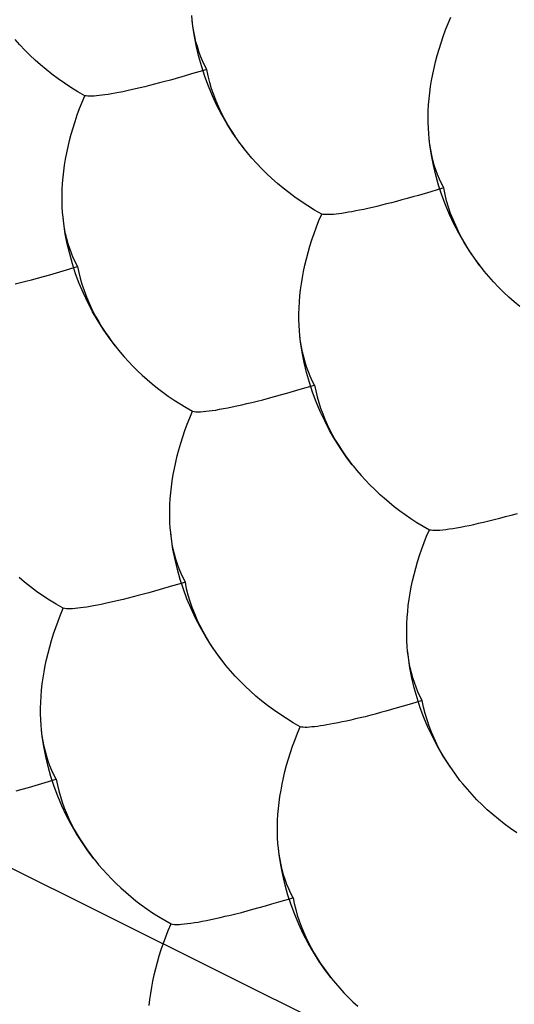
# Model space of a CAD drawing. Units: millimetres. Extents: x -19.1 to 18.9, y -20.3 to 33.
# Drawn here: x -8.4 to -7.7, y -0.1 to 1.4 of the extents above; entities that cross this region are included whole.
import ezdxf

# ---------------------------------------------------------------- set-up
doc = ezdxf.new("R2010")
doc.units = ezdxf.units.MM
doc.header["$LTSCALE"] = 36.425481
doc.linetypes.add('PHANTOM', pattern=[0.8, 0.45, -0.05, 0.1, -0.05, 0.1, -0.05])
doc.layers.get('0').update_dxf_attribs({"linetype": 'CONTINUOUS'})
doc.layers.add('DEFAULT_3', color=7, linetype='PHANTOM')

msp = doc.modelspace()

# ---------------------------------------------------------------- linework, layer by layer
at = {"color": 0, "linetype": 'CONTINUOUS'}
msp.add_line((-9.6421, 0.6906), (-6.9964, -0.6258), dxfattribs=at)
at = {"layer": 'DEFAULT_3', "color": 9, "linetype": 'PHANTOM'}
for p, q in [((-8.155, 1.3507), (-8.1557, 1.3576)), ((-7.773, 1.3454), (-7.769, 1.355)), ((-8.1549, 1.3495), (-8.155, 1.3507)), ((-8.1539, 1.3413), (-8.155, 1.3507)), ((-8.1539, 1.3415), (-8.1549, 1.3495)), ((-8.1526, 1.3336), (-8.1539, 1.3415)), ((-8.1516, 1.3259), (-8.1539, 1.3413)), ((-7.7768, 1.3358), (-7.773, 1.3454)), ((-8.1511, 1.3259), (-8.1526, 1.3336)), ((-8.1487, 1.3107), (-8.1516, 1.3259)), ((-8.1494, 1.3183), (-8.1511, 1.3259)), ((-7.7835, 1.3167), (-7.7803, 1.3262)), ((-7.7803, 1.3262), (-7.7768, 1.3358)), ((-8.4124, 1.3135), (-8.4194, 1.3213)), ((-8.405, 1.3057), (-8.4124, 1.3135)), ((-8.1473, 1.311), (-8.1494, 1.3183)), ((-8.1451, 1.2957), (-8.1487, 1.3107)), ((-8.145, 1.3037), (-8.1473, 1.311)), ((-7.7865, 1.3072), (-7.7835, 1.3167)), ((-8.3974, 1.2982), (-8.405, 1.3057)), ((-8.3896, 1.2909), (-8.3974, 1.2982)), ((-8.1409, 1.2808), (-8.1451, 1.2957)), ((-8.1425, 1.2967), (-8.145, 1.3037)), ((-8.1397, 1.2899), (-8.1425, 1.2967)), ((-7.7917, 1.2883), (-7.7892, 1.2977)), ((-7.7892, 1.2977), (-7.7865, 1.3072)), ((-8.3815, 1.2837), (-8.3896, 1.2909)), ((-8.3731, 1.2766), (-8.3815, 1.2837)), ((-8.1362, 1.2662), (-8.1409, 1.2808)), ((-8.1366, 1.2833), (-8.1397, 1.2899)), ((-8.1332, 1.2768), (-8.1366, 1.2833)), ((-7.7959, 1.2697), (-7.794, 1.279)), ((-7.794, 1.279), (-7.7917, 1.2883)), ((-8.3643, 1.2697), (-8.3731, 1.2766)), ((-8.3552, 1.263), (-8.3643, 1.2697)), ((-8.1706, 1.2658), (-8.1792, 1.2634)), ((-8.1525, 1.2711), (-8.1706, 1.2658)), ((-8.143, 1.2739), (-8.1525, 1.2711)), ((-8.1332, 1.2768), (-8.143, 1.2739)), ((-8.1308, 1.2517), (-8.1362, 1.2662)), ((-8.1312, 1.2671), (-8.1332, 1.2768)), ((-8.1288, 1.2575), (-8.1312, 1.2671)), ((-7.7977, 1.2605), (-7.7959, 1.2697)), ((-8.3458, 1.2564), (-8.3552, 1.263)), ((-8.336, 1.25), (-8.3458, 1.2564)), ((-8.3259, 1.2437), (-8.336, 1.25)), ((-8.2329, 1.2494), (-8.2397, 1.2478)), ((-8.2259, 1.2511), (-8.2329, 1.2494)), ((-8.2186, 1.2529), (-8.2259, 1.2511)), ((-8.2112, 1.2548), (-8.2186, 1.2529)), ((-8.2036, 1.2568), (-8.2112, 1.2548)), ((-8.1957, 1.2589), (-8.2036, 1.2568)), ((-8.1876, 1.2611), (-8.1957, 1.2589)), ((-8.1792, 1.2634), (-8.1876, 1.2611)), ((-8.1247, 1.2373), (-8.1308, 1.2517)), ((-8.126, 1.2481), (-8.1288, 1.2575)), ((-7.8004, 1.2422), (-7.7992, 1.2513)), ((-7.7992, 1.2513), (-7.7977, 1.2605)), ((-8.3153, 1.2377), (-8.3259, 1.2437)), ((-8.3193, 1.2281), (-8.3153, 1.2377)), ((-8.3132, 1.2373), (-8.3153, 1.2377)), ((-8.3107, 1.2371), (-8.3132, 1.2373)), ((-8.3079, 1.237), (-8.3107, 1.2371)), ((-8.3049, 1.237), (-8.3079, 1.237)), ((-8.3015, 1.2371), (-8.3049, 1.237)), ((-8.2978, 1.2374), (-8.3015, 1.2371)), ((-8.2939, 1.2378), (-8.2978, 1.2374)), ((-8.2896, 1.2383), (-8.2939, 1.2378)), ((-8.2852, 1.2389), (-8.2896, 1.2383)), ((-8.2804, 1.2396), (-8.2852, 1.2389)), ((-8.2754, 1.2405), (-8.2804, 1.2396)), ((-8.2701, 1.2414), (-8.2754, 1.2405)), ((-8.2646, 1.2425), (-8.2701, 1.2414)), ((-8.2587, 1.2436), (-8.2646, 1.2425)), ((-8.2526, 1.2449), (-8.2587, 1.2436)), ((-8.2463, 1.2463), (-8.2526, 1.2449)), ((-8.2397, 1.2478), (-8.2463, 1.2463)), ((-8.1228, 1.2388), (-8.126, 1.2481)), ((-8.1181, 1.2231), (-8.1247, 1.2373)), ((-8.1193, 1.2297), (-8.1228, 1.2388)), ((-7.8014, 1.2332), (-7.8004, 1.2422)), ((-8.3231, 1.2185), (-8.3193, 1.2281)), ((-8.1154, 1.2207), (-8.1193, 1.2297)), ((-8.1108, 1.2092), (-8.1181, 1.2231)), ((-8.1112, 1.2118), (-8.1154, 1.2207)), ((-7.8027, 1.2152), (-7.8022, 1.2242)), ((-7.8022, 1.2242), (-7.8014, 1.2332)), ((-8.3299, 1.1994), (-8.3266, 1.209)), ((-8.3266, 1.209), (-8.3231, 1.2185)), ((-8.1067, 1.203), (-8.1112, 1.2118)), ((-8.1028, 1.1953), (-8.1108, 1.2092)), ((-7.8029, 1.2063), (-7.8027, 1.2152)), ((-7.8029, 1.1977), (-7.8029, 1.2063)), ((-8.3329, 1.1899), (-8.3299, 1.1994)), ((-8.1018, 1.1944), (-8.1067, 1.203)), ((-8.0942, 1.1817), (-8.1028, 1.1953)), ((-8.0966, 1.1859), (-8.1018, 1.1944)), ((-7.8026, 1.1892), (-7.8029, 1.1977)), ((-8.3381, 1.171), (-8.3356, 1.1804)), ((-8.3356, 1.1804), (-8.3329, 1.1899)), ((-8.0911, 1.1774), (-8.0966, 1.1859)), ((-8.0848, 1.1683), (-8.0942, 1.1817)), ((-7.8021, 1.1809), (-7.8026, 1.1892)), ((-7.8015, 1.174), (-7.8021, 1.1809)), ((-8.3423, 1.1523), (-8.3403, 1.1616)), ((-8.3403, 1.1616), (-8.3381, 1.171)), ((-8.0791, 1.1608), (-8.0853, 1.169)), ((-8.0769, 1.1579), (-8.0848, 1.1683)), ((-8.0769, 1.1579), (-8.0791, 1.1608)), ((-7.8014, 1.1727), (-7.8015, 1.174)), ((-7.8004, 1.1645), (-7.8015, 1.174)), ((-7.8003, 1.1647), (-7.8014, 1.1727)), ((-7.7981, 1.1491), (-7.8004, 1.1645)), ((-7.7991, 1.1568), (-7.8003, 1.1647)), ((-8.344, 1.1431), (-8.3423, 1.1523)), ((-8.0726, 1.1526), (-8.0769, 1.1579)), ((-8.0659, 1.1446), (-8.0726, 1.1526)), ((-7.7976, 1.1491), (-7.7991, 1.1568)), ((-7.7951, 1.1339), (-7.7981, 1.1491)), ((-7.7958, 1.1416), (-7.7976, 1.1491)), ((-8.3468, 1.1249), (-8.3455, 1.1339)), ((-8.3455, 1.1339), (-8.344, 1.1431)), ((-8.0588, 1.1367), (-8.0659, 1.1446)), ((-8.0515, 1.129), (-8.0588, 1.1367)), ((-7.7938, 1.1342), (-7.7958, 1.1416)), ((-7.7916, 1.1189), (-7.7951, 1.1339)), ((-7.7915, 1.127), (-7.7938, 1.1342)), ((-8.3478, 1.1159), (-8.3468, 1.1249)), ((-8.0439, 1.1214), (-8.0515, 1.129)), ((-8.0361, 1.1141), (-8.0439, 1.1214)), ((-7.7874, 1.104), (-7.7916, 1.1189)), ((-7.7889, 1.1199), (-7.7915, 1.127)), ((-7.7861, 1.1131), (-7.7889, 1.1199)), ((-8.349, 1.0979), (-8.3485, 1.1069)), ((-8.3485, 1.1069), (-8.3478, 1.1159)), ((-8.0279, 1.1069), (-8.0361, 1.1141)), ((-8.0195, 1.0999), (-8.0279, 1.1069)), ((-7.7826, 1.0894), (-7.7874, 1.104)), ((-7.783, 1.1065), (-7.7861, 1.1131)), ((-7.7796, 1.1001), (-7.783, 1.1065)), ((-8.3493, 1.089), (-8.349, 1.0979)), ((-8.3492, 1.0803), (-8.3493, 1.089)), ((-8.0108, 1.093), (-8.0195, 1.0999)), ((-8.0017, 1.0862), (-8.0108, 1.093)), ((-7.8171, 1.089), (-7.8257, 1.0866)), ((-7.7989, 1.0943), (-7.8171, 1.089)), ((-7.7894, 1.0971), (-7.7989, 1.0943)), ((-7.7796, 1.1001), (-7.7894, 1.0971)), ((-7.7772, 1.0749), (-7.7826, 1.0894)), ((-7.7777, 1.0903), (-7.7796, 1.1001)), ((-7.7753, 1.0808), (-7.7777, 1.0903)), ((-8.349, 1.0719), (-8.3492, 1.0803)), ((-7.9922, 1.0796), (-8.0017, 1.0862)), ((-7.9824, 1.0732), (-7.9922, 1.0796)), ((-7.9723, 1.067), (-7.9824, 1.0732)), ((-7.8793, 1.0726), (-7.8861, 1.071)), ((-7.8723, 1.0743), (-7.8793, 1.0726)), ((-7.8651, 1.0761), (-7.8723, 1.0743)), ((-7.8576, 1.078), (-7.8651, 1.0761)), ((-7.85, 1.08), (-7.8576, 1.078)), ((-7.8422, 1.0821), (-7.85, 1.08)), ((-7.8341, 1.0843), (-7.8422, 1.0821)), ((-7.8257, 1.0866), (-7.8341, 1.0843)), ((-7.7712, 1.0605), (-7.7772, 1.0749)), ((-7.7725, 1.0713), (-7.7753, 1.0808)), ((-8.3485, 1.0636), (-8.349, 1.0719)), ((-8.3478, 1.0566), (-8.3485, 1.0636)), ((-7.9618, 1.0609), (-7.9723, 1.067)), ((-7.9658, 1.0513), (-7.9618, 1.0609)), ((-7.9596, 1.0605), (-7.9618, 1.0609)), ((-7.9572, 1.0603), (-7.9596, 1.0605)), ((-7.9544, 1.0602), (-7.9572, 1.0603)), ((-7.9513, 1.0602), (-7.9544, 1.0602)), ((-7.9479, 1.0604), (-7.9513, 1.0602)), ((-7.9442, 1.0606), (-7.9479, 1.0604)), ((-7.9403, 1.061), (-7.9442, 1.0606)), ((-7.9361, 1.0615), (-7.9403, 1.061)), ((-7.9316, 1.0621), (-7.9361, 1.0615)), ((-7.9269, 1.0628), (-7.9316, 1.0621)), ((-7.9218, 1.0637), (-7.9269, 1.0628)), ((-7.9166, 1.0646), (-7.9218, 1.0637)), ((-7.911, 1.0657), (-7.9166, 1.0646)), ((-7.9052, 1.0669), (-7.911, 1.0657)), ((-7.8991, 1.0681), (-7.9052, 1.0669)), ((-7.8927, 1.0695), (-7.8991, 1.0681)), ((-7.8861, 1.071), (-7.8927, 1.0695)), ((-7.7693, 1.0621), (-7.7725, 1.0713)), ((-7.7645, 1.0464), (-7.7712, 1.0605)), ((-7.7657, 1.0529), (-7.7693, 1.0621)), ((-8.3477, 1.0554), (-8.3478, 1.0566)), ((-8.3467, 1.0472), (-8.3478, 1.0566)), ((-8.3467, 1.0474), (-8.3477, 1.0554)), ((-8.3454, 1.0396), (-8.3467, 1.0474)), ((-8.3444, 1.0318), (-8.3467, 1.0472)), ((-7.9696, 1.0418), (-7.9658, 1.0513)), ((-7.7618, 1.0439), (-7.7657, 1.0529)), ((-7.7572, 1.0324), (-7.7645, 1.0464)), ((-7.7576, 1.035), (-7.7618, 1.0439)), ((-8.3439, 1.0318), (-8.3454, 1.0396)), ((-8.3415, 1.0166), (-8.3444, 1.0318)), ((-8.3422, 1.0242), (-8.3439, 1.0318)), ((-7.9763, 1.0227), (-7.9731, 1.0322)), ((-7.9731, 1.0322), (-7.9696, 1.0418)), ((-7.7531, 1.0263), (-7.7576, 1.035)), ((-7.7493, 1.0186), (-7.7572, 1.0324)), ((-8.3401, 1.0168), (-8.3422, 1.0242)), ((-8.3379, 1.0016), (-8.3415, 1.0166)), ((-8.3378, 1.0096), (-8.3401, 1.0168)), ((-7.9793, 1.0131), (-7.9763, 1.0227)), ((-7.7483, 1.0176), (-7.7531, 1.0263)), ((-7.7406, 1.005), (-7.7493, 1.0186)), ((-7.7431, 1.0091), (-7.7483, 1.0176)), ((-8.3337, 0.9867), (-8.3379, 1.0016)), ((-8.3353, 1.0026), (-8.3378, 1.0096)), ((-8.3325, 0.9958), (-8.3353, 1.0026)), ((-7.9845, 0.9942), (-7.982, 1.0036)), ((-7.982, 1.0036), (-7.9793, 1.0131)), ((-7.7376, 1.0006), (-7.7431, 1.0091)), ((-7.7313, 0.9916), (-7.7406, 1.005)), ((-8.329, 0.9721), (-8.3337, 0.9867)), ((-8.3294, 0.9892), (-8.3325, 0.9958)), ((-8.326, 0.9827), (-8.3294, 0.9892)), ((-7.9888, 0.9755), (-7.9868, 0.9848)), ((-7.9868, 0.9848), (-7.9845, 0.9942)), ((-7.7256, 0.984), (-7.7317, 0.9923)), ((-7.7233, 0.9811), (-7.7313, 0.9916)), ((-8.3768, 0.968), (-8.3673, 0.9706)), ((-8.3673, 0.9706), (-8.3575, 0.9734)), ((-8.3575, 0.9734), (-8.3474, 0.9764)), ((-8.3474, 0.9764), (-8.326, 0.9827)), ((-8.3236, 0.9576), (-8.329, 0.9721)), ((-8.326, 0.9827), (-8.3242, 0.974)), ((-8.3242, 0.974), (-8.3221, 0.9653)), ((-7.9905, 0.9663), (-7.9888, 0.9755)), ((-7.7233, 0.9811), (-7.7256, 0.984)), ((-7.7191, 0.9758), (-7.7233, 0.9811)), ((-7.7123, 0.9678), (-7.7191, 0.9758)), ((-8.4195, 0.9568), (-8.4115, 0.9588)), ((-8.4115, 0.9588), (-8.4032, 0.9609)), ((-8.4032, 0.9609), (-8.3947, 0.9631)), ((-8.3947, 0.9631), (-8.3859, 0.9655)), ((-8.3859, 0.9655), (-8.3768, 0.968)), ((-8.3175, 0.9432), (-8.3236, 0.9576)), ((-8.3221, 0.9653), (-8.3197, 0.9567)), ((-8.3197, 0.9567), (-8.3169, 0.9483)), ((-7.9932, 0.9481), (-7.992, 0.9572)), ((-7.992, 0.9572), (-7.9905, 0.9663)), ((-7.7053, 0.9599), (-7.7123, 0.9678)), ((-7.6979, 0.9522), (-7.7053, 0.9599)), ((-8.3109, 0.929), (-8.3175, 0.9432)), ((-8.3169, 0.9483), (-8.3139, 0.94)), ((-7.9942, 0.9391), (-7.9932, 0.9481)), ((-7.6903, 0.9447), (-7.6979, 0.9522)), ((-7.6825, 0.9373), (-7.6903, 0.9447)), ((-8.3139, 0.94), (-8.3105, 0.9318)), ((-8.3036, 0.9151), (-8.3109, 0.929)), ((-8.3105, 0.9318), (-8.3069, 0.9238)), ((-7.9955, 0.9211), (-7.995, 0.9301)), ((-7.995, 0.9301), (-7.9942, 0.9391)), ((-7.6744, 0.9301), (-7.6825, 0.9373)), ((-7.666, 0.9231), (-7.6744, 0.9301)), ((-8.3069, 0.9238), (-8.3031, 0.9158)), ((-8.2956, 0.9012), (-8.3036, 0.9151)), ((-8.3031, 0.9158), (-8.2989, 0.9079)), ((-7.9957, 0.9122), (-7.9955, 0.9211)), ((-7.9957, 0.9035), (-7.9957, 0.9122)), ((-8.2989, 0.9079), (-8.2945, 0.9001)), ((-8.287, 0.8876), (-8.2956, 0.9012)), ((-8.2945, 0.9001), (-8.2898, 0.8924)), ((-7.9954, 0.8951), (-7.9957, 0.9035)), ((-8.2898, 0.8924), (-8.2849, 0.8848)), ((-8.2776, 0.8742), (-8.287, 0.8876)), ((-8.2849, 0.8848), (-8.2797, 0.8772)), ((-7.9949, 0.8868), (-7.9954, 0.8951)), ((-7.9943, 0.8799), (-7.9949, 0.8868)), ((-8.2797, 0.8772), (-8.2743, 0.8697)), ((-8.2697, 0.8638), (-8.2776, 0.8742)), ((-8.2743, 0.8697), (-8.2697, 0.8638)), ((-7.9942, 0.8786), (-7.9943, 0.8799)), ((-7.9932, 0.8704), (-7.9943, 0.8799)), ((-7.9932, 0.8707), (-7.9942, 0.8786)), ((-7.9919, 0.8628), (-7.9932, 0.8707)), ((-7.9909, 0.855), (-7.9932, 0.8704)), ((-8.2697, 0.8638), (-8.2686, 0.8624)), ((-8.2686, 0.8624), (-8.2626, 0.8551)), ((-8.2626, 0.8551), (-8.2564, 0.8479)), ((-7.9904, 0.855), (-7.9919, 0.8628)), ((-7.9879, 0.8398), (-7.9909, 0.855)), ((-7.9886, 0.8474), (-7.9904, 0.855)), ((-8.2564, 0.8479), (-8.25, 0.8409)), ((-8.25, 0.8409), (-8.2434, 0.834)), ((-7.9866, 0.8401), (-7.9886, 0.8474)), ((-7.9844, 0.8248), (-7.9879, 0.8398)), ((-7.9843, 0.8329), (-7.9866, 0.8401)), ((-8.2434, 0.834), (-8.2366, 0.8272)), ((-8.2366, 0.8272), (-8.2295, 0.8206)), ((-7.9802, 0.8099), (-7.9844, 0.8248)), ((-7.9817, 0.8258), (-7.9843, 0.8329)), ((-7.9789, 0.819), (-7.9817, 0.8258)), ((-8.2295, 0.8206), (-8.2223, 0.8141)), ((-8.2223, 0.8141), (-8.2148, 0.8078)), ((-7.9754, 0.7953), (-7.9802, 0.8099)), ((-7.9758, 0.8124), (-7.9789, 0.819)), ((-7.9724, 0.806), (-7.9758, 0.8124)), ((-8.2148, 0.8078), (-8.207, 0.8015)), ((-8.207, 0.8015), (-8.199, 0.7954)), ((-8.199, 0.7954), (-8.1907, 0.7894)), ((-8.0232, 0.7912), (-8.0138, 0.7938)), ((-8.0138, 0.7938), (-8.004, 0.7966)), ((-8.004, 0.7966), (-7.9939, 0.7996)), ((-7.9939, 0.7996), (-7.9724, 0.806)), ((-7.97, 0.7808), (-7.9754, 0.7953)), ((-7.9724, 0.806), (-7.9707, 0.7972)), ((-7.9707, 0.7972), (-7.9685, 0.7885)), ((-8.1907, 0.7894), (-8.1821, 0.7835)), ((-8.1821, 0.7835), (-8.1732, 0.7778)), ((-8.0737, 0.7782), (-8.0659, 0.78)), ((-8.0659, 0.78), (-8.0579, 0.782)), ((-8.0579, 0.782), (-8.0497, 0.7841)), ((-8.0497, 0.7841), (-8.0412, 0.7863)), ((-8.0412, 0.7863), (-8.0324, 0.7887)), ((-8.0324, 0.7887), (-8.0232, 0.7912)), ((-7.964, 0.7664), (-7.97, 0.7808)), ((-7.9685, 0.7885), (-7.9661, 0.78)), ((-7.9661, 0.78), (-7.9634, 0.7715)), ((-8.1732, 0.7778), (-8.164, 0.7723)), ((-8.164, 0.7723), (-8.1546, 0.7668)), ((-8.1586, 0.7572), (-8.1546, 0.7668)), ((-8.1546, 0.7668), (-8.1522, 0.7664)), ((-8.1522, 0.7664), (-8.1494, 0.7662)), ((-8.1494, 0.7662), (-8.1462, 0.7661)), ((-8.1462, 0.7661), (-8.1427, 0.7662)), ((-8.1427, 0.7662), (-8.1387, 0.7664)), ((-8.1387, 0.7664), (-8.1345, 0.7668)), ((-8.1345, 0.7668), (-8.1299, 0.7673)), ((-8.1299, 0.7673), (-8.125, 0.7679)), ((-8.125, 0.7679), (-8.1197, 0.7687)), ((-8.1197, 0.7687), (-8.1141, 0.7697)), ((-8.1141, 0.7697), (-8.1082, 0.7708)), ((-8.1082, 0.7708), (-8.1019, 0.772)), ((-8.1019, 0.772), (-8.0953, 0.7733)), ((-8.0953, 0.7733), (-8.0883, 0.7748)), ((-8.0883, 0.7748), (-8.0811, 0.7764)), ((-8.0811, 0.7764), (-8.0737, 0.7782)), ((-7.9573, 0.7523), (-7.964, 0.7664)), ((-7.9634, 0.7715), (-7.9603, 0.7632)), ((-8.1624, 0.7476), (-8.1586, 0.7572)), ((-7.9603, 0.7632), (-7.957, 0.7551)), ((-7.95, 0.7383), (-7.9573, 0.7523)), ((-7.957, 0.7551), (-7.9534, 0.747)), ((-8.1691, 0.7285), (-8.1659, 0.738)), ((-8.1659, 0.738), (-8.1624, 0.7476)), ((-7.9534, 0.747), (-7.9495, 0.739)), ((-7.9421, 0.7245), (-7.95, 0.7383)), ((-7.9495, 0.739), (-7.9454, 0.7312)), ((-8.1721, 0.719), (-8.1691, 0.7285)), ((-7.9454, 0.7312), (-7.941, 0.7234)), ((-7.9334, 0.7109), (-7.9421, 0.7245)), ((-7.941, 0.7234), (-7.9363, 0.7156)), ((-8.1773, 0.7001), (-8.1748, 0.7095)), ((-8.1748, 0.7095), (-8.1721, 0.719)), ((-7.9363, 0.7156), (-7.9314, 0.708)), ((-7.9241, 0.6975), (-7.9334, 0.7109)), ((-7.9314, 0.708), (-7.9262, 0.7005)), ((-8.1815, 0.6815), (-8.1796, 0.6908)), ((-8.1796, 0.6908), (-8.1773, 0.7001)), ((-7.9262, 0.7005), (-7.9207, 0.693)), ((-7.9161, 0.687), (-7.9241, 0.6975)), ((-7.9207, 0.693), (-7.9161, 0.687)), ((-8.1833, 0.6723), (-8.1815, 0.6815)), ((-7.9161, 0.687), (-7.915, 0.6856)), ((-7.915, 0.6856), (-7.9091, 0.6783)), ((-7.9091, 0.6783), (-7.9029, 0.6711)), ((-8.186, 0.654), (-8.1848, 0.6631)), ((-8.1848, 0.6631), (-8.1833, 0.6723)), ((-7.9029, 0.6711), (-7.8965, 0.6641)), ((-7.8965, 0.6641), (-7.8899, 0.6572)), ((-8.187, 0.645), (-8.186, 0.654)), ((-7.8899, 0.6572), (-7.883, 0.6505)), ((-7.883, 0.6505), (-7.876, 0.6438)), ((-8.1883, 0.627), (-8.1878, 0.636)), ((-8.1878, 0.636), (-8.187, 0.645)), ((-7.876, 0.6438), (-7.8687, 0.6374)), ((-7.8687, 0.6374), (-7.8612, 0.631)), ((-8.1885, 0.6181), (-8.1883, 0.627)), ((-8.1885, 0.6095), (-8.1885, 0.6181)), ((-7.8612, 0.631), (-7.8535, 0.6247)), ((-7.8535, 0.6247), (-7.8454, 0.6186)), ((-7.8454, 0.6186), (-7.8371, 0.6126)), ((-8.1882, 0.601), (-8.1885, 0.6095)), ((-7.8371, 0.6126), (-7.8285, 0.6067)), ((-7.8285, 0.6067), (-7.8196, 0.601)), ((-7.7201, 0.6014), (-7.7124, 0.6033)), ((-7.7124, 0.6033), (-7.7044, 0.6052)), ((-7.7044, 0.6052), (-7.6961, 0.6073)), ((-7.6961, 0.6073), (-7.6876, 0.6096)), ((-7.6876, 0.6096), (-7.6788, 0.6119)), ((-7.6788, 0.6119), (-7.6697, 0.6144)), ((-8.1877, 0.5927), (-8.1882, 0.601)), ((-8.1871, 0.5858), (-8.1877, 0.5927)), ((-7.8196, 0.601), (-7.8105, 0.5955)), ((-7.8105, 0.5955), (-7.801, 0.5901)), ((-7.8051, 0.5804), (-7.801, 0.5901)), ((-7.801, 0.5901), (-7.7986, 0.5897)), ((-7.7986, 0.5897), (-7.7958, 0.5894)), ((-7.7958, 0.5894), (-7.7927, 0.5893)), ((-7.7927, 0.5893), (-7.7891, 0.5894)), ((-7.7891, 0.5894), (-7.7852, 0.5896)), ((-7.7852, 0.5896), (-7.7809, 0.59)), ((-7.7809, 0.59), (-7.7764, 0.5905)), ((-7.7764, 0.5905), (-7.7714, 0.5912)), ((-7.7714, 0.5912), (-7.7662, 0.592)), ((-7.7662, 0.592), (-7.7606, 0.5929)), ((-7.7606, 0.5929), (-7.7546, 0.594)), ((-7.7546, 0.594), (-7.7483, 0.5952)), ((-7.7483, 0.5952), (-7.7417, 0.5966)), ((-7.7417, 0.5966), (-7.7348, 0.598)), ((-7.7348, 0.598), (-7.7276, 0.5996)), ((-7.7276, 0.5996), (-7.7201, 0.6014)), ((-8.187, 0.5845), (-8.1871, 0.5858)), ((-8.186, 0.5763), (-8.1871, 0.5858)), ((-8.1859, 0.5765), (-8.187, 0.5845)), ((-8.1837, 0.5609), (-8.186, 0.5763)), ((-8.1847, 0.5686), (-8.1859, 0.5765)), ((-7.8088, 0.5708), (-7.8051, 0.5804)), ((-8.1832, 0.5609), (-8.1847, 0.5686)), ((-8.1807, 0.5457), (-8.1837, 0.5609)), ((-8.1814, 0.5534), (-8.1832, 0.5609)), ((-7.8156, 0.5517), (-7.8123, 0.5613)), ((-7.8123, 0.5613), (-7.8088, 0.5708)), ((-8.1794, 0.546), (-8.1814, 0.5534)), ((-8.1772, 0.5307), (-8.1807, 0.5457)), ((-8.1771, 0.5388), (-8.1794, 0.546)), ((-7.8186, 0.5422), (-7.8156, 0.5517)), ((-8.173, 0.5158), (-8.1772, 0.5307)), ((-8.1745, 0.5317), (-8.1771, 0.5388)), ((-8.1717, 0.5249), (-8.1745, 0.5317)), ((-7.8238, 0.5234), (-7.8213, 0.5328)), ((-7.8213, 0.5328), (-7.8186, 0.5422)), ((-8.4051, 0.5117), (-8.4135, 0.5187)), ((-8.1682, 0.5012), (-8.173, 0.5158)), ((-8.1686, 0.5183), (-8.1717, 0.5249)), ((-8.1652, 0.5119), (-8.1686, 0.5183)), ((-7.826, 0.514), (-7.8238, 0.5234)), ((-8.3964, 0.5048), (-8.4051, 0.5117)), ((-8.3873, 0.498), (-8.3964, 0.5048)), ((-8.2027, 0.5009), (-8.2113, 0.4984)), ((-8.1845, 0.5061), (-8.2027, 0.5009)), ((-8.1751, 0.5089), (-8.1845, 0.5061)), ((-8.1652, 0.5119), (-8.1751, 0.5089)), ((-8.1628, 0.4867), (-8.1682, 0.5012)), ((-8.1633, 0.5021), (-8.1652, 0.5119)), ((-8.1609, 0.4926), (-8.1633, 0.5021)), ((-7.8297, 0.4955), (-7.828, 0.5047)), ((-7.828, 0.5047), (-7.826, 0.514)), ((-8.3778, 0.4914), (-8.3873, 0.498)), ((-8.3681, 0.485), (-8.3778, 0.4914)), ((-8.3579, 0.4788), (-8.3681, 0.485)), ((-8.2579, 0.4861), (-8.2649, 0.4844)), ((-8.2507, 0.4879), (-8.2579, 0.4861)), ((-8.2432, 0.4898), (-8.2507, 0.4879)), ((-8.2356, 0.4918), (-8.2432, 0.4898)), ((-8.2278, 0.4939), (-8.2356, 0.4918)), ((-8.2197, 0.4961), (-8.2278, 0.4939)), ((-8.2113, 0.4984), (-8.2197, 0.4961)), ((-8.1568, 0.4723), (-8.1628, 0.4867)), ((-8.1581, 0.4831), (-8.1609, 0.4926)), ((-7.8325, 0.4772), (-7.8312, 0.4863)), ((-7.8312, 0.4863), (-7.8297, 0.4955)), ((-8.3474, 0.4728), (-8.3579, 0.4788)), ((-8.3514, 0.4631), (-8.3474, 0.4728)), ((-8.3452, 0.4723), (-8.3474, 0.4728)), ((-8.3428, 0.4721), (-8.3452, 0.4723)), ((-8.34, 0.472), (-8.3428, 0.4721)), ((-8.3369, 0.472), (-8.34, 0.472)), ((-8.3335, 0.4722), (-8.3369, 0.472)), ((-8.3298, 0.4724), (-8.3335, 0.4722)), ((-8.3259, 0.4728), (-8.3298, 0.4724)), ((-8.3217, 0.4733), (-8.3259, 0.4728)), ((-8.3172, 0.4739), (-8.3217, 0.4733)), ((-8.3125, 0.4747), (-8.3172, 0.4739)), ((-8.3074, 0.4755), (-8.3125, 0.4747)), ((-8.3022, 0.4764), (-8.3074, 0.4755)), ((-8.2966, 0.4775), (-8.3022, 0.4764)), ((-8.2908, 0.4787), (-8.2966, 0.4775)), ((-8.2847, 0.4799), (-8.2908, 0.4787)), ((-8.2783, 0.4813), (-8.2847, 0.4799)), ((-8.2717, 0.4828), (-8.2783, 0.4813)), ((-8.2649, 0.4844), (-8.2717, 0.4828)), ((-8.1549, 0.4739), (-8.1581, 0.4831)), ((-8.1501, 0.4582), (-8.1568, 0.4723)), ((-8.1513, 0.4647), (-8.1549, 0.4739)), ((-7.8334, 0.4682), (-7.8325, 0.4772)), ((-8.3552, 0.4536), (-8.3514, 0.4631)), ((-8.1474, 0.4557), (-8.1513, 0.4647)), ((-8.1428, 0.4442), (-8.1501, 0.4582)), ((-8.1432, 0.4468), (-8.1474, 0.4557)), ((-7.8347, 0.4502), (-7.8342, 0.4592)), ((-7.8342, 0.4592), (-7.8334, 0.4682)), ((-8.3619, 0.4345), (-8.3587, 0.444)), ((-8.3587, 0.444), (-8.3552, 0.4536)), ((-8.1387, 0.4381), (-8.1432, 0.4468)), ((-8.1349, 0.4304), (-8.1428, 0.4442)), ((-7.8349, 0.4413), (-7.8347, 0.4502)), ((-7.8349, 0.4327), (-7.8349, 0.4413)), ((-8.3649, 0.4249), (-8.3619, 0.4345)), ((-8.1339, 0.4294), (-8.1387, 0.4381)), ((-8.1262, 0.4168), (-8.1349, 0.4304)), ((-8.1287, 0.4209), (-8.1339, 0.4294)), ((-7.8347, 0.4242), (-7.8349, 0.4327)), ((-8.3701, 0.406), (-8.3676, 0.4154)), ((-8.3676, 0.4154), (-8.3649, 0.4249)), ((-8.1232, 0.4124), (-8.1287, 0.4209)), ((-8.1169, 0.4034), (-8.1262, 0.4168)), ((-7.8342, 0.4159), (-7.8347, 0.4242)), ((-7.8335, 0.409), (-7.8342, 0.4159)), ((-8.3724, 0.3966), (-8.3701, 0.406)), ((-8.1112, 0.3958), (-8.1173, 0.4041)), ((-8.1089, 0.3929), (-8.1169, 0.4034)), ((-7.8334, 0.4077), (-7.8335, 0.409)), ((-7.8324, 0.3996), (-7.8335, 0.409)), ((-7.8324, 0.3997), (-7.8334, 0.4077)), ((-7.8311, 0.3919), (-7.8324, 0.3997)), ((-7.8301, 0.3842), (-7.8324, 0.3996)), ((-8.3761, 0.3781), (-8.3744, 0.3873)), ((-8.3744, 0.3873), (-8.3724, 0.3966)), ((-8.1089, 0.3929), (-8.1112, 0.3958)), ((-8.1047, 0.3876), (-8.1089, 0.3929)), ((-8.0979, 0.3796), (-8.1047, 0.3876)), ((-7.8296, 0.3841), (-7.8311, 0.3919)), ((-7.8272, 0.369), (-7.8301, 0.3842)), ((-7.8278, 0.3766), (-7.8296, 0.3841)), ((-8.3788, 0.3599), (-8.3776, 0.369)), ((-8.3776, 0.369), (-8.3761, 0.3781)), ((-8.0909, 0.3717), (-8.0979, 0.3796)), ((-8.0835, 0.364), (-8.0909, 0.3717)), ((-7.8258, 0.3692), (-7.8278, 0.3766)), ((-7.8236, 0.3539), (-7.8272, 0.369)), ((-7.8235, 0.362), (-7.8258, 0.3692)), ((-8.3798, 0.3509), (-8.3788, 0.3599)), ((-8.0759, 0.3565), (-8.0835, 0.364)), ((-8.0681, 0.3491), (-8.0759, 0.3565)), ((-7.8194, 0.3391), (-7.8236, 0.3539)), ((-7.821, 0.355), (-7.8235, 0.362)), ((-7.8182, 0.3481), (-7.821, 0.355)), ((-8.3811, 0.3329), (-8.3806, 0.3419)), ((-8.3806, 0.3419), (-8.3798, 0.3509)), ((-8.06, 0.3419), (-8.0681, 0.3491)), ((-8.0516, 0.3349), (-8.06, 0.3419)), ((-7.8147, 0.3244), (-7.8194, 0.3391)), ((-7.8151, 0.3415), (-7.8182, 0.3481)), ((-7.8117, 0.3351), (-7.8151, 0.3415)), ((-8.3813, 0.324), (-8.3811, 0.3329)), ((-8.3813, 0.3153), (-8.3813, 0.324)), ((-8.0428, 0.328), (-8.0516, 0.3349)), ((-8.0337, 0.3212), (-8.0428, 0.328)), ((-7.8491, 0.3241), (-7.8577, 0.3216)), ((-7.831, 0.3293), (-7.8491, 0.3241)), ((-7.8215, 0.3321), (-7.831, 0.3293)), ((-7.8117, 0.3351), (-7.8215, 0.3321)), ((-7.8093, 0.3099), (-7.8147, 0.3244)), ((-7.8097, 0.3254), (-7.8117, 0.3351)), ((-7.8073, 0.3158), (-7.8097, 0.3254)), ((-8.381, 0.3069), (-8.3813, 0.3153)), ((-8.0243, 0.3146), (-8.0337, 0.3212)), ((-8.0145, 0.3082), (-8.0243, 0.3146)), ((-7.9044, 0.3093), (-7.9114, 0.3077)), ((-7.8971, 0.3111), (-7.9044, 0.3093)), ((-7.8897, 0.313), (-7.8971, 0.3111)), ((-7.8821, 0.315), (-7.8897, 0.313)), ((-7.8742, 0.3171), (-7.8821, 0.315)), ((-7.8661, 0.3193), (-7.8742, 0.3171)), ((-7.8577, 0.3216), (-7.8661, 0.3193)), ((-7.8032, 0.2955), (-7.8093, 0.3099)), ((-7.8045, 0.3064), (-7.8073, 0.3158)), ((-8.3805, 0.2986), (-8.381, 0.3069)), ((-8.3799, 0.2917), (-8.3805, 0.2986)), ((-8.0043, 0.302), (-8.0145, 0.3082)), ((-7.9938, 0.296), (-8.0043, 0.302)), ((-7.9978, 0.2864), (-7.9938, 0.296)), ((-7.9917, 0.2956), (-7.9938, 0.296)), ((-7.9892, 0.2953), (-7.9917, 0.2956)), ((-7.9864, 0.2952), (-7.9892, 0.2953)), ((-7.9834, 0.2952), (-7.9864, 0.2952)), ((-7.98, 0.2954), (-7.9834, 0.2952)), ((-7.9763, 0.2957), (-7.98, 0.2954)), ((-7.9724, 0.296), (-7.9763, 0.2957)), ((-7.9681, 0.2965), (-7.9724, 0.296)), ((-7.9637, 0.2972), (-7.9681, 0.2965)), ((-7.9589, 0.2979), (-7.9637, 0.2972)), ((-7.9539, 0.2987), (-7.9589, 0.2979)), ((-7.9486, 0.2997), (-7.9539, 0.2987)), ((-7.943, 0.3007), (-7.9486, 0.2997)), ((-7.9372, 0.3019), (-7.943, 0.3007)), ((-7.9311, 0.3032), (-7.9372, 0.3019)), ((-7.9248, 0.3046), (-7.9311, 0.3032)), ((-7.9182, 0.3061), (-7.9248, 0.3046)), ((-7.9114, 0.3077), (-7.9182, 0.3061)), ((-7.8013, 0.2971), (-7.8045, 0.3064)), ((-7.7966, 0.2814), (-7.8032, 0.2955)), ((-7.7978, 0.2879), (-7.8013, 0.2971)), ((-8.3798, 0.2904), (-8.3799, 0.2917)), ((-8.3788, 0.2822), (-8.3799, 0.2917)), ((-8.3788, 0.2825), (-8.3798, 0.2904)), ((-8.3775, 0.2746), (-8.3788, 0.2825)), ((-8.3765, 0.2668), (-8.3788, 0.2822)), ((-8.0016, 0.2768), (-7.9978, 0.2864)), ((-7.7939, 0.2789), (-7.7978, 0.2879)), ((-7.7893, 0.2674), (-7.7966, 0.2814)), ((-8.376, 0.2668), (-8.3775, 0.2746)), ((-8.3735, 0.2516), (-8.3765, 0.2668)), ((-8.3742, 0.2592), (-8.376, 0.2668)), ((-8.0084, 0.2577), (-8.0051, 0.2672)), ((-8.0051, 0.2672), (-8.0016, 0.2768)), ((-7.7897, 0.27), (-7.7939, 0.2789)), ((-7.7852, 0.2613), (-7.7897, 0.27)), ((-7.7813, 0.2536), (-7.7893, 0.2674)), ((-8.3722, 0.2519), (-8.3742, 0.2592)), ((-8.37, 0.2366), (-8.3735, 0.2516)), ((-8.3699, 0.2447), (-8.3722, 0.2519)), ((-8.0114, 0.2481), (-8.0084, 0.2577)), ((-7.7803, 0.2527), (-7.7852, 0.2613)), ((-7.7727, 0.24), (-7.7813, 0.2536)), ((-7.7751, 0.2441), (-7.7803, 0.2527)), ((-8.3658, 0.2217), (-8.37, 0.2366)), ((-8.3673, 0.2376), (-8.3699, 0.2447)), ((-8.3645, 0.2308), (-8.3673, 0.2376)), ((-8.0166, 0.2292), (-8.0141, 0.2387)), ((-8.0141, 0.2387), (-8.0114, 0.2481)), ((-7.7696, 0.2356), (-7.7751, 0.2441)), ((-7.7633, 0.2266), (-7.7727, 0.24)), ((-8.361, 0.2071), (-8.3658, 0.2217)), ((-8.3614, 0.2242), (-8.3645, 0.2308)), ((-8.358, 0.2178), (-8.3614, 0.2242)), ((-8.0188, 0.2198), (-8.0166, 0.2292)), ((-7.7576, 0.219), (-7.7638, 0.2273)), ((-7.7554, 0.2161), (-7.7633, 0.2266)), ((-8.3994, 0.2056), (-8.3896, 0.2084)), ((-8.3896, 0.2084), (-8.3795, 0.2114)), ((-8.3795, 0.2114), (-8.358, 0.2178)), ((-8.3556, 0.1926), (-8.361, 0.2071)), ((-8.358, 0.2178), (-8.3563, 0.209)), ((-8.3563, 0.209), (-8.3541, 0.2003)), ((-8.0225, 0.2013), (-8.0208, 0.2105)), ((-8.0208, 0.2105), (-8.0188, 0.2198)), ((-7.7554, 0.2161), (-7.7576, 0.219)), ((-7.7511, 0.2108), (-7.7554, 0.2161)), ((-7.7444, 0.2028), (-7.7511, 0.2108)), ((-8.418, 0.2005), (-8.4088, 0.203)), ((-8.4088, 0.203), (-8.3994, 0.2056)), ((-8.3496, 0.1782), (-8.3556, 0.1926)), ((-8.3541, 0.2003), (-8.3517, 0.1918)), ((-8.3517, 0.1918), (-8.349, 0.1834)), ((-8.0253, 0.1831), (-8.024, 0.1922)), ((-8.024, 0.1922), (-8.0225, 0.2013)), ((-7.7373, 0.1949), (-7.7444, 0.2028)), ((-7.73, 0.1872), (-7.7373, 0.1949)), ((-8.3429, 0.1641), (-8.3496, 0.1782)), ((-8.349, 0.1834), (-8.3459, 0.1751)), ((-8.0263, 0.1741), (-8.0253, 0.1831)), ((-7.7224, 0.1797), (-7.73, 0.1872)), ((-7.7146, 0.1723), (-7.7224, 0.1797)), ((-8.3459, 0.1751), (-8.3426, 0.1669)), ((-8.3357, 0.1501), (-8.3429, 0.1641)), ((-8.3426, 0.1669), (-8.339, 0.1588)), ((-8.0275, 0.1561), (-8.027, 0.1651)), ((-8.027, 0.1651), (-8.0263, 0.1741)), ((-7.7064, 0.1651), (-7.7146, 0.1723)), ((-7.698, 0.1581), (-7.7064, 0.1651)), ((-8.339, 0.1588), (-8.3351, 0.1508)), ((-8.3277, 0.1363), (-8.3357, 0.1501)), ((-8.3351, 0.1508), (-8.331, 0.143)), ((-8.0278, 0.1472), (-8.0275, 0.1561)), ((-8.0277, 0.1386), (-8.0278, 0.1472)), ((-7.6893, 0.1512), (-7.698, 0.1581)), ((-7.6802, 0.1444), (-7.6893, 0.1512)), ((-8.331, 0.143), (-8.3266, 0.1352)), ((-8.319, 0.1227), (-8.3277, 0.1363)), ((-8.3266, 0.1352), (-8.3219, 0.1274)), ((-8.0275, 0.1301), (-8.0277, 0.1386)), ((-7.6707, 0.1379), (-7.6802, 0.1444)), ((-8.3219, 0.1274), (-8.317, 0.1198)), ((-8.3097, 0.1093), (-8.319, 0.1227)), ((-8.317, 0.1198), (-8.3118, 0.1123)), ((-8.027, 0.1218), (-8.0275, 0.1301)), ((-8.0263, 0.1149), (-8.027, 0.1218)), ((-8.3118, 0.1123), (-8.3063, 0.1048)), ((-8.3017, 0.0988), (-8.3097, 0.1093)), ((-8.3063, 0.1048), (-8.3017, 0.0988)), ((-8.0262, 0.1137), (-8.0263, 0.1149)), ((-8.0252, 0.1055), (-8.0263, 0.1149)), ((-8.0252, 0.1057), (-8.0262, 0.1137)), ((-8.0239, 0.0978), (-8.0252, 0.1057)), ((-8.0229, 0.0901), (-8.0252, 0.1055)), ((-8.3017, 0.0988), (-8.3006, 0.0974)), ((-8.3006, 0.0974), (-8.2947, 0.0901)), ((-8.2947, 0.0901), (-8.2885, 0.0829)), ((-8.0224, 0.09), (-8.0239, 0.0978)), ((-8.02, 0.0749), (-8.0229, 0.0901)), ((-8.0206, 0.0825), (-8.0224, 0.09)), ((-8.2885, 0.0829), (-8.2821, 0.0759)), ((-8.2821, 0.0759), (-8.2755, 0.069)), ((-8.0186, 0.0751), (-8.0206, 0.0825)), ((-8.0164, 0.0598), (-8.02, 0.0749)), ((-8.0163, 0.0679), (-8.0186, 0.0751)), ((-8.2755, 0.069), (-8.2686, 0.0623)), ((-8.2686, 0.0623), (-8.2616, 0.0556)), ((-8.0122, 0.045), (-8.0164, 0.0598)), ((-8.0138, 0.0609), (-8.0163, 0.0679)), ((-8.011, 0.054), (-8.0138, 0.0609)), ((-8.2616, 0.0556), (-8.2543, 0.0492)), ((-8.2543, 0.0492), (-8.2468, 0.0428)), ((-8.0075, 0.0303), (-8.0122, 0.045)), ((-8.0079, 0.0474), (-8.011, 0.054)), ((-8.0045, 0.041), (-8.0079, 0.0474)), ((-8.2468, 0.0428), (-8.2391, 0.0365)), ((-8.2391, 0.0365), (-8.231, 0.0304)), ((-8.231, 0.0304), (-8.2227, 0.0244)), ((-8.0458, 0.0289), (-8.036, 0.0317)), ((-8.036, 0.0317), (-8.0259, 0.0346)), ((-8.0259, 0.0346), (-8.0045, 0.041)), ((-8.0021, 0.0158), (-8.0075, 0.0303)), ((-8.0045, 0.041), (-8.0027, 0.0322)), ((-8.0027, 0.0322), (-8.0006, 0.0235)), ((-8.2227, 0.0244), (-8.2141, 0.0185)), ((-8.2141, 0.0185), (-8.2052, 0.0128)), ((-8.1057, 0.0132), (-8.098, 0.0151)), ((-8.098, 0.0151), (-8.09, 0.017)), ((-8.09, 0.017), (-8.0817, 0.0191)), ((-8.0817, 0.0191), (-8.0732, 0.0214)), ((-8.0732, 0.0214), (-8.0644, 0.0237)), ((-8.0644, 0.0237), (-8.0553, 0.0262)), ((-8.0553, 0.0262), (-8.0458, 0.0289)), ((-7.996, 0.0014), (-8.0021, 0.0158)), ((-8.0006, 0.0235), (-7.9982, 0.015)), ((-7.9982, 0.015), (-7.9954, 0.0066)), ((-8.2052, 0.0128), (-8.1961, 0.0073)), ((-8.1961, 0.0073), (-8.1866, 0.0019)), ((-8.1907, -0.0078), (-8.1866, 0.0019)), ((-8.1866, 0.0019), (-8.1842, 0.0015)), ((-8.1842, 0.0015), (-8.1814, 0.0012)), ((-8.1814, 0.0012), (-8.1783, 0.0011)), ((-8.1783, 0.0011), (-8.1747, 0.0012)), ((-8.1747, 0.0012), (-8.1708, 0.0014)), ((-8.1708, 0.0014), (-8.1665, 0.0018)), ((-8.1665, 0.0018), (-8.162, 0.0023)), ((-8.162, 0.0023), (-8.157, 0.003)), ((-8.157, 0.003), (-8.1518, 0.0038)), ((-8.1518, 0.0038), (-8.1462, 0.0047)), ((-8.1462, 0.0047), (-8.1402, 0.0058)), ((-8.1402, 0.0058), (-8.1339, 0.007)), ((-8.1339, 0.007), (-8.1273, 0.0084)), ((-8.1273, 0.0084), (-8.1204, 0.0098)), ((-8.1204, 0.0098), (-8.1132, 0.0115)), ((-8.1132, 0.0115), (-8.1057, 0.0132)), ((-7.9894, -0.0127), (-7.996, 0.0014)), ((-7.9954, 0.0066), (-7.9924, -0.0017)), ((-8.1944, -0.0174), (-8.1907, -0.0078)), ((-7.9924, -0.0017), (-7.989, -0.0099)), ((-7.9821, -0.0267), (-7.9894, -0.0127)), ((-7.989, -0.0099), (-7.9854, -0.018)), ((-8.2012, -0.0365), (-8.1979, -0.0269)), ((-8.1979, -0.0269), (-8.1944, -0.0174)), ((-7.9854, -0.018), (-7.9815, -0.026)), ((-7.9741, -0.0405), (-7.9821, -0.0267)), ((-7.9815, -0.026), (-7.9774, -0.0338)), ((-8.2042, -0.046), (-8.2012, -0.0365)), ((-7.9774, -0.0338), (-7.973, -0.0416)), ((-7.9655, -0.0541), (-7.9741, -0.0405)), ((-7.973, -0.0416), (-7.9683, -0.0493)), ((-8.2094, -0.0648), (-8.2069, -0.0554)), ((-8.2069, -0.0554), (-8.2042, -0.046)), ((-7.9683, -0.0493), (-7.9634, -0.057)), ((-7.9561, -0.0675), (-7.9655, -0.0541)), ((-7.9634, -0.057), (-7.9582, -0.0645)), ((-8.2116, -0.0742), (-8.2094, -0.0648)), ((-7.9582, -0.0645), (-7.9528, -0.072)), ((-7.9482, -0.078), (-7.9561, -0.0675)), ((-7.9528, -0.072), (-7.9482, -0.078)), ((-8.2153, -0.0927), (-8.2136, -0.0835)), ((-8.2136, -0.0835), (-8.2116, -0.0742)), ((-7.9482, -0.078), (-7.9471, -0.0794)), ((-7.9471, -0.0794), (-7.9411, -0.0867)), ((-7.9411, -0.0867), (-7.9349, -0.0938)), ((-8.2181, -0.111), (-8.2168, -0.1019)), ((-8.2168, -0.1019), (-8.2153, -0.0927)), ((-7.9349, -0.0938), (-7.9285, -0.1009)), ((-7.9285, -0.1009), (-7.9219, -0.1078)), ((-8.2191, -0.12), (-8.2181, -0.111)), ((-7.9219, -0.1078), (-7.9151, -0.1145)), ((-7.9151, -0.1145), (-7.908, -0.1211))]:
    msp.add_line(p, q, dxfattribs=at)

doc.saveas('drawing.dxf')
